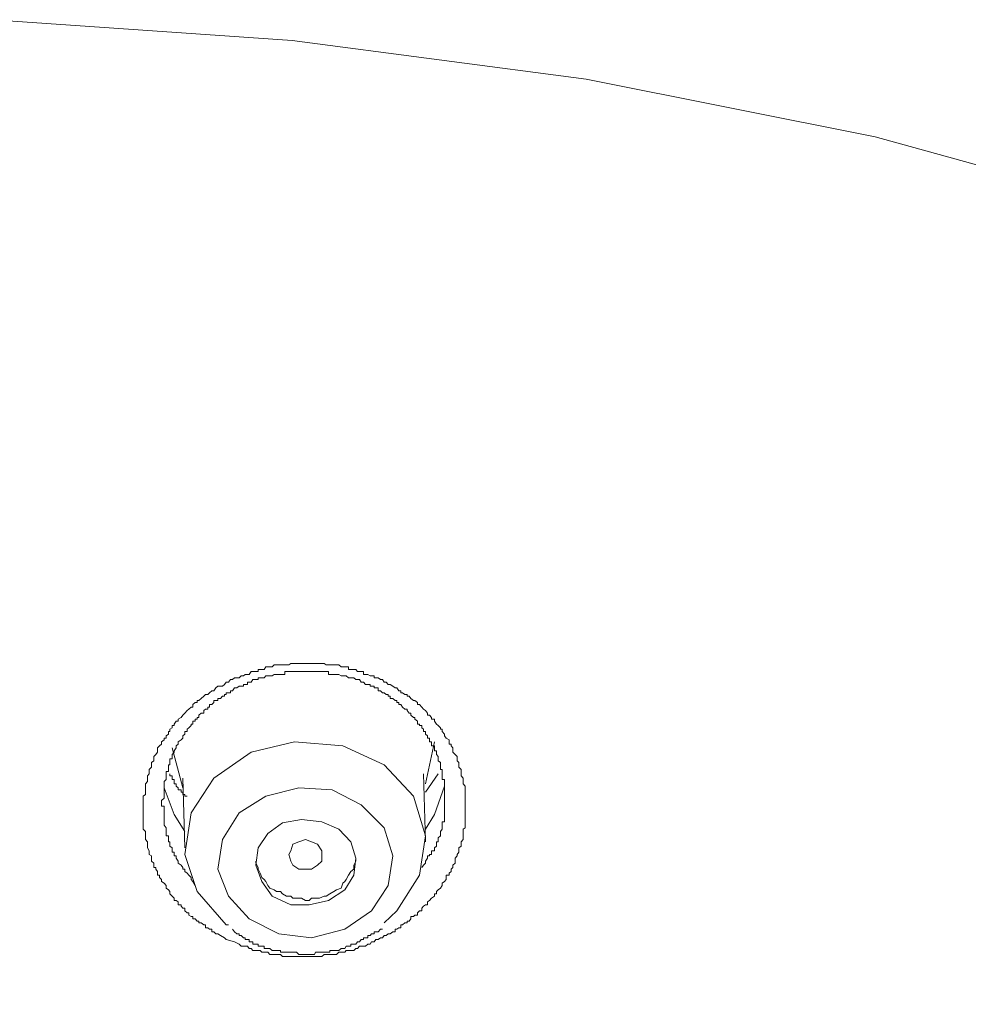
# Model space of a CAD drawing. Units: inches. Extents: x -425 to 753, y -650 to 189.
# Drawn here: x -86 to -73, y 104 to 117 of the extents above; entities that cross this region are included whole.
import ezdxf

# ---------------------------------------------------------------- set-up
doc = ezdxf.new("R2010")
doc.units = ezdxf.units.IN
doc.header["$MEASUREMENT"] = 0
doc.layers.add('图层 1', color=7, linetype='Continuous')

msp = doc.modelspace()

# ---------------------------------------------------------------- linework, layer by layer
at = {"layer": '图层 1', "color": 7, "lineweight": 9}
for points in [[(-41.8, 89.288), (-43.178, 92.278), (-44.859, 95.191), (-46.853, 98.01), (-49.071, 100.644), (-51.553, 103.156), (-54.261, 105.457), (-57.202, 107.622), (-60.359, 109.542), (-63.692, 111.258), (-67.161, 112.763), (-70.748, 114.033), (-74.491, 115.069), (-78.302, 115.827), (-82.182, 116.34), (-86.126, 116.613), (-90.035, 116.613), (-93.944, 116.34), (-97.824, 115.827), (-101.67, 115.069), (-105.374, 114.033)], [(-83.052, 104.475), (-83.077, 104.5), (-83.13, 104.529), (-83.165, 104.553), (-83.189, 104.553), (-83.218, 104.578), (-83.243, 104.578), (-83.243, 104.612), (-83.272, 104.612), (-83.296, 104.631), (-83.326, 104.631), (-83.326, 104.671), (-83.35, 104.671), (-83.384, 104.695), (-83.414, 104.695), (-83.414, 104.719), (-83.438, 104.719), (-83.463, 104.749), (-83.492, 104.749), (-83.492, 104.778), (-83.516, 104.778), (-83.546, 104.798), (-83.546, 104.827), (-83.57, 104.827), (-83.599, 104.856), (-83.599, 104.89), (-83.624, 104.89), (-83.648, 104.915), (-83.648, 104.934), (-83.687, 104.934), (-83.687, 104.974), (-83.712, 104.993), (-83.741, 104.993), (-83.741, 105.022), (-83.766, 105.047), (-83.795, 105.081), (-83.795, 105.11), (-83.814, 105.13), (-83.844, 105.154), (-83.844, 105.189), (-83.873, 105.218), (-83.907, 105.242), (-83.907, 105.267), (-83.932, 105.296), (-83.932, 105.325), (-83.961, 105.325), (-83.961, 105.35), (-83.961, 105.374), (-83.981, 105.404), (-83.981, 105.428), (-84.01, 105.428), (-84.01, 105.457), (-84.01, 105.482), (-84.039, 105.511), (-84.039, 105.55), (-84.039, 105.579), (-84.069, 105.599), (-84.069, 105.628), (-84.069, 105.648), (-84.093, 105.687), (-84.093, 105.707), (-84.093, 105.736), (-84.093, 105.765), (-84.117, 105.794), (-84.117, 105.819), (-84.117, 105.843), (-84.117, 105.873), (-84.117, 105.902), (-84.147, 105.931), (-84.147, 105.951), (-84.147, 105.985), (-84.147, 106.014), (-84.147, 106.029), (-84.147, 106.058), (-84.147, 106.088), (-84.147, 106.127), (-84.147, 106.146), (-84.147, 106.171), (-84.147, 106.205), (-84.147, 106.234), (-84.147, 106.254), (-84.147, 106.283), (-84.147, 106.312), (-84.147, 106.342), (-84.147, 106.366), (-84.117, 106.391), (-84.117, 106.42), (-84.117, 106.449), (-84.117, 106.479), (-84.117, 106.498), (-84.117, 106.532), (-84.093, 106.562), (-84.093, 106.586), (-84.093, 106.606), (-84.093, 106.635), (-84.069, 106.664), (-84.069, 106.694), (-84.069, 106.718), (-84.039, 106.752), (-84.039, 106.782), (-84.039, 106.811), (-84.01, 106.835), (-84.01, 106.86), (-84.01, 106.889), (-83.981, 106.918), (-83.961, 106.948), (-83.961, 106.967), (-83.961, 107.006), (-83.932, 107.031), (-83.907, 107.055), (-83.907, 107.085), (-83.873, 107.109), (-83.873, 107.133), (-83.844, 107.133), (-83.844, 107.163), (-83.814, 107.187), (-83.814, 107.221), (-83.795, 107.221), (-83.795, 107.251), (-83.766, 107.27), (-83.766, 107.3), (-83.741, 107.3), (-83.741, 107.319), (-83.712, 107.358), (-83.687, 107.358), (-83.687, 107.383), (-83.648, 107.407), (-83.624, 107.436), (-83.599, 107.461), (-83.57, 107.5), (-83.546, 107.515), (-83.516, 107.544), (-83.492, 107.544), (-83.492, 107.578), (-83.463, 107.602), (-83.438, 107.602), (-83.438, 107.632), (-83.414, 107.632), (-83.384, 107.656), (-83.35, 107.686), (-83.326, 107.71), (-83.296, 107.71), (-83.272, 107.73), (-83.243, 107.759), (-83.218, 107.759), (-83.189, 107.798), (-83.165, 107.818), (-83.13, 107.818), (-83.101, 107.818), (-83.077, 107.842), (-83.052, 107.871), (-83.023, 107.871), (-82.998, 107.905), (-82.969, 107.905), (-82.945, 107.93), (-82.915, 107.93), (-82.881, 107.93), (-82.857, 107.954), (-82.827, 107.954), (-82.803, 107.974), (-82.774, 107.974), (-82.749, 107.974), (-82.725, 108.013), (-82.7, 108.013), (-82.661, 108.013), (-82.632, 108.013), (-82.632, 108.037), (-82.607, 108.037), (-82.583, 108.037), (-82.554, 108.037), (-82.529, 108.072), (-82.505, 108.072), (-82.476, 108.072), (-82.446, 108.072), (-82.422, 108.101), (-82.388, 108.101), (-82.358, 108.101), (-82.339, 108.101), (-82.309, 108.101), (-82.28, 108.101), (-82.256, 108.101), (-82.226, 108.101), (-82.202, 108.12), (-82.173, 108.12), (-82.153, 108.12), (-82.124, 108.12), (-82.094, 108.12), (-82.06, 108.12), (-82.036, 108.12), (-82.006, 108.12), (-81.987, 108.12), (-81.958, 108.12), (-81.928, 108.12), (-81.889, 108.12), (-81.874, 108.12), (-81.85, 108.12), (-81.821, 108.12), (-81.791, 108.12), (-81.762, 108.12), (-81.733, 108.101), (-81.703, 108.101), (-81.684, 108.101), (-81.655, 108.101), (-81.635, 108.101), (-81.596, 108.101), (-81.567, 108.101), (-81.537, 108.072), (-81.513, 108.072), (-81.488, 108.072), (-81.469, 108.072), (-81.44, 108.072), (-81.44, 108.037), (-81.41, 108.037), (-81.371, 108.037), (-81.342, 108.037), (-81.322, 108.013), (-81.293, 108.013), (-81.273, 108.013), (-81.244, 108.013), (-81.244, 107.974), (-81.215, 107.974), (-81.185, 107.974), (-81.156, 107.954), (-81.137, 107.954), (-81.102, 107.954), (-81.102, 107.93), (-81.078, 107.93), (-81.049, 107.93), (-81.019, 107.905), (-80.99, 107.905), (-80.97, 107.871), (-80.941, 107.871), (-80.917, 107.842), (-80.892, 107.842), (-80.853, 107.818), (-80.824, 107.798), (-80.804, 107.798), (-80.775, 107.759), (-80.751, 107.759), (-80.751, 107.73), (-80.726, 107.73), (-80.697, 107.71), (-80.667, 107.71), (-80.667, 107.686), (-80.638, 107.686), (-80.619, 107.656), (-80.584, 107.632), (-80.565, 107.632), (-80.531, 107.602), (-80.531, 107.578), (-80.501, 107.578), (-80.472, 107.544), (-80.452, 107.515), (-80.423, 107.5), (-80.399, 107.461), (-80.399, 107.436), (-80.369, 107.436), (-80.345, 107.407), (-80.345, 107.383), (-80.306, 107.383), (-80.306, 107.358), (-80.277, 107.319), (-80.257, 107.3), (-80.228, 107.27), (-80.228, 107.251), (-80.203, 107.251), (-80.203, 107.221), (-80.174, 107.187), (-80.174, 107.163), (-80.15, 107.133), (-80.11, 107.109), (-80.11, 107.085), (-80.11, 107.055), (-80.086, 107.055), (-80.086, 107.031), (-80.062, 107.006), (-80.062, 106.967), (-80.062, 106.948), (-80.032, 106.918), (-80.008, 106.889), (-80.008, 106.86), (-80.008, 106.835), (-79.983, 106.811), (-79.983, 106.782), (-79.983, 106.752), (-79.954, 106.718), (-79.954, 106.694), (-79.954, 106.664), (-79.954, 106.635), (-79.925, 106.606), (-79.925, 106.586), (-79.925, 106.562), (-79.925, 106.532), (-79.9, 106.498), (-79.9, 106.479), (-79.9, 106.449), (-79.9, 106.42), (-79.9, 106.391), (-79.9, 106.366), (-79.9, 106.342), (-79.9, 106.312), (-79.9, 106.283), (-79.9, 106.254), (-79.9, 106.234), (-79.9, 106.205), (-79.9, 106.171), (-79.9, 106.146), (-79.9, 106.127), (-79.9, 106.088), (-79.9, 106.058), (-79.9, 106.029), (-79.9, 106.014), (-79.9, 105.985), (-79.9, 105.951), (-79.925, 105.931), (-79.925, 105.902), (-79.925, 105.873), (-79.925, 105.843), (-79.925, 105.819), (-79.925, 105.794), (-79.954, 105.765), (-79.954, 105.736), (-79.954, 105.707), (-79.983, 105.687), (-79.983, 105.648), (-79.983, 105.628), (-80.008, 105.599), (-80.008, 105.579), (-80.032, 105.55), (-80.032, 105.511), (-80.032, 105.482), (-80.062, 105.457), (-80.062, 105.428), (-80.086, 105.404), (-80.086, 105.374), (-80.11, 105.35), (-80.11, 105.325), (-80.15, 105.325), (-80.15, 105.296), (-80.15, 105.267), (-80.174, 105.242), (-80.203, 105.218), (-80.203, 105.189), (-80.228, 105.154), (-80.257, 105.13), (-80.277, 105.11), (-80.277, 105.081), (-80.306, 105.081), (-80.306, 105.047), (-80.345, 105.022), (-80.369, 104.993), (-80.399, 104.974), (-80.399, 104.934), (-80.423, 104.934), (-80.452, 104.915), (-80.472, 104.89), (-80.472, 104.856), (-80.501, 104.856), (-80.531, 104.827), (-80.531, 104.798), (-80.565, 104.798), (-80.584, 104.778), (-80.619, 104.778), (-80.619, 104.749), (-80.638, 104.719), (-80.667, 104.719), (-80.667, 104.695), (-80.697, 104.695), (-80.726, 104.671), (-80.751, 104.671), (-80.751, 104.631), (-80.775, 104.631), (-80.804, 104.612), (-80.824, 104.612), (-80.824, 104.578), (-80.853, 104.578), (-80.892, 104.553), (-80.917, 104.553), (-80.941, 104.529), (-80.97, 104.529), (-80.99, 104.5), (-81.019, 104.5), (-81.049, 104.475), (-81.078, 104.475), (-81.102, 104.446), (-81.137, 104.446), (-81.156, 104.416), (-81.185, 104.416), (-81.215, 104.387), (-81.244, 104.387), (-81.273, 104.387), (-81.293, 104.387), (-81.322, 104.358), (-81.342, 104.358), (-81.371, 104.333), (-81.41, 104.333), (-81.44, 104.333), (-81.469, 104.333), (-81.488, 104.309), (-81.513, 104.309), (-81.537, 104.309), (-81.567, 104.309), (-81.596, 104.28), (-81.635, 104.28), (-81.655, 104.28), (-81.684, 104.28), (-81.703, 104.28), (-81.733, 104.28), (-81.762, 104.28), (-81.791, 104.25), (-81.821, 104.25), (-81.85, 104.25), (-81.874, 104.25), (-81.889, 104.25), (-81.928, 104.25), (-81.958, 104.25), (-81.987, 104.25), (-82.006, 104.25), (-82.036, 104.25), (-82.06, 104.25), (-82.094, 104.25), (-82.124, 104.25), (-82.153, 104.25), (-82.173, 104.25), (-82.202, 104.25), (-82.226, 104.25), (-82.256, 104.25), (-82.28, 104.25), (-82.309, 104.25), (-82.339, 104.28), (-82.358, 104.28), (-82.388, 104.28), (-82.422, 104.28), (-82.446, 104.28), (-82.476, 104.28), (-82.505, 104.309), (-82.529, 104.309), (-82.554, 104.309), (-82.583, 104.309), (-82.607, 104.333), (-82.632, 104.333), (-82.661, 104.333), (-82.7, 104.333), (-82.725, 104.358), (-82.749, 104.358), (-82.774, 104.387), (-82.803, 104.387), (-82.827, 104.387), (-82.857, 104.387), (-82.881, 104.416), (-82.945, 104.446), (-83.052, 104.475), (-83.052, 104.475)], [(-80.472, 105.428), (-80.452, 105.457), (-80.423, 105.482), (-80.423, 105.511), (-80.399, 105.55), (-80.399, 105.579), (-80.369, 105.579), (-80.369, 105.599), (-80.345, 105.599), (-80.345, 105.628), (-80.345, 105.648), (-80.306, 105.648), (-80.306, 105.687), (-80.277, 105.707), (-80.277, 105.736), (-80.277, 105.765), (-80.257, 105.765), (-80.257, 105.794), (-80.257, 105.819), (-80.228, 105.843), (-80.228, 105.873), (-80.228, 105.902), (-80.203, 105.931), (-80.203, 105.951), (-80.203, 105.985), (-80.203, 106.014), (-80.203, 106.029), (-80.174, 106.029), (-80.174, 106.058), (-80.174, 106.088), (-80.174, 106.127), (-80.174, 106.146), (-80.174, 106.171), (-80.174, 106.205), (-80.174, 106.234), (-80.174, 106.254), (-80.174, 106.283), (-80.174, 106.312), (-80.174, 106.342), (-80.174, 106.366), (-80.174, 106.391), (-80.174, 106.42), (-80.174, 106.449), (-80.174, 106.479), (-80.174, 106.498), (-80.174, 106.532), (-80.174, 106.562), (-80.174, 106.586), (-80.203, 106.586), (-80.203, 106.606), (-80.203, 106.635), (-80.203, 106.664), (-80.203, 106.694), (-80.203, 106.718), (-80.228, 106.718), (-80.228, 106.752), (-80.228, 106.782), (-80.228, 106.811), (-80.257, 106.835), (-80.257, 106.86), (-80.257, 106.889), (-80.277, 106.918), (-80.277, 106.948), (-80.277, 106.967), (-80.306, 106.967), (-80.306, 107.006), (-80.306, 107.031), (-80.345, 107.031), (-80.345, 107.055), (-80.345, 107.085), (-80.369, 107.085), (-80.369, 107.109), (-80.369, 107.133), (-80.399, 107.133), (-80.399, 107.163), (-80.423, 107.187), (-80.423, 107.221), (-80.452, 107.221), (-80.452, 107.251), (-80.472, 107.27), (-80.472, 107.3), (-80.501, 107.3), (-80.501, 107.319), (-80.531, 107.319), (-80.531, 107.358), (-80.565, 107.383), (-80.565, 107.407), (-80.584, 107.407), (-80.619, 107.436), (-80.619, 107.461), (-80.638, 107.461), (-80.667, 107.5), (-80.667, 107.515), (-80.697, 107.515), (-80.726, 107.544), (-80.751, 107.578), (-80.775, 107.578), (-80.775, 107.602), (-80.804, 107.602), (-80.804, 107.632), (-80.824, 107.632), (-80.853, 107.656), (-80.892, 107.656), (-80.892, 107.686), (-80.917, 107.686), (-80.917, 107.71), (-80.941, 107.71), (-80.97, 107.73), (-80.99, 107.73), (-81.019, 107.759), (-81.049, 107.759), (-81.049, 107.798), (-81.078, 107.798), (-81.102, 107.798), (-81.102, 107.818), (-81.137, 107.818), (-81.156, 107.818), (-81.156, 107.842), (-81.185, 107.842), (-81.215, 107.842), (-81.244, 107.871), (-81.273, 107.871), (-81.293, 107.905), (-81.322, 107.905), (-81.342, 107.905), (-81.371, 107.93), (-81.41, 107.93), (-81.44, 107.93), (-81.469, 107.954), (-81.488, 107.954), (-81.513, 107.954), (-81.537, 107.954), (-81.567, 107.974), (-81.596, 107.974), (-81.635, 107.974), (-81.655, 107.974), (-81.684, 107.974), (-81.703, 107.974), (-81.703, 108.013), (-81.733, 108.013), (-81.762, 108.013), (-81.791, 108.013), (-81.821, 108.013), (-81.85, 108.013), (-81.874, 108.013), (-81.889, 108.013), (-81.928, 108.013), (-81.958, 108.013), (-81.987, 108.013), (-82.006, 108.013), (-82.036, 108.013), (-82.06, 108.013), (-82.094, 108.013), (-82.124, 108.013), (-82.153, 108.013), (-82.173, 108.013), (-82.202, 108.013), (-82.226, 108.013), (-82.256, 108.013), (-82.28, 108.013), (-82.28, 107.974), (-82.309, 107.974), (-82.339, 107.974), (-82.358, 107.974), (-82.388, 107.974), (-82.422, 107.974), (-82.446, 107.954), (-82.476, 107.954), (-82.505, 107.954), (-82.529, 107.954), (-82.554, 107.93), (-82.583, 107.93), (-82.607, 107.93), (-82.632, 107.93), (-82.632, 107.905), (-82.661, 107.905), (-82.7, 107.905), (-82.725, 107.871), (-82.749, 107.871), (-82.774, 107.871), (-82.774, 107.842), (-82.803, 107.842), (-82.827, 107.842), (-82.827, 107.818), (-82.857, 107.818), (-82.881, 107.818), (-82.915, 107.798), (-82.945, 107.798), (-82.969, 107.759), (-82.998, 107.759), (-82.998, 107.73), (-83.023, 107.73), (-83.052, 107.73), (-83.052, 107.71), (-83.077, 107.71), (-83.077, 107.686), (-83.101, 107.686), (-83.13, 107.656), (-83.165, 107.656), (-83.165, 107.632), (-83.189, 107.632), (-83.218, 107.632), (-83.218, 107.602), (-83.243, 107.578), (-83.272, 107.578), (-83.272, 107.544), (-83.296, 107.544), (-83.296, 107.515), (-83.326, 107.515), (-83.35, 107.5), (-83.35, 107.461), (-83.384, 107.461), (-83.414, 107.436), (-83.414, 107.407), (-83.438, 107.407), (-83.438, 107.383), (-83.463, 107.383), (-83.463, 107.358), (-83.492, 107.358), (-83.492, 107.319), (-83.516, 107.319), (-83.516, 107.3), (-83.546, 107.27), (-83.57, 107.251), (-83.57, 107.221), (-83.599, 107.221), (-83.599, 107.187), (-83.624, 107.163), (-83.624, 107.133), (-83.648, 107.109), (-83.687, 107.085), (-83.687, 107.055), (-83.712, 107.031), (-83.712, 107.006), (-83.741, 106.967), (-83.741, 106.948), (-83.766, 106.918), (-83.766, 106.889), (-83.766, 106.86), (-83.795, 106.86), (-83.795, 106.835), (-83.795, 106.811), (-83.795, 106.782), (-83.814, 106.782), (-83.814, 106.752), (-83.814, 106.718), (-83.814, 106.694), (-83.844, 106.694), (-83.844, 106.664), (-83.844, 106.635), (-83.844, 106.606), (-83.844, 106.586), (-83.873, 106.562), (-83.873, 106.532), (-83.873, 106.498), (-83.873, 106.479), (-83.873, 106.449), (-83.873, 106.42), (-83.873, 106.391), (-83.873, 106.366), (-83.873, 106.342), (-83.907, 106.312), (-83.907, 106.283), (-83.907, 106.254), (-83.907, 106.234), (-83.873, 106.234), (-83.873, 106.205), (-83.873, 106.171), (-83.873, 106.146), (-83.873, 106.127), (-83.873, 106.088), (-83.873, 106.058), (-83.873, 106.029), (-83.873, 106.014), (-83.873, 105.985), (-83.844, 105.951), (-83.844, 105.931), (-83.844, 105.902), (-83.844, 105.873), (-83.844, 105.843), (-83.814, 105.843), (-83.814, 105.819), (-83.814, 105.794), (-83.814, 105.765), (-83.795, 105.765), (-83.795, 105.736), (-83.795, 105.707), (-83.766, 105.687), (-83.766, 105.648), (-83.766, 105.628), (-83.741, 105.628), (-83.741, 105.599), (-83.741, 105.579), (-83.712, 105.579), (-83.712, 105.55), (-83.687, 105.511), (-83.687, 105.482), (-83.648, 105.457), (-83.624, 105.428), (-83.624, 105.404), (-83.599, 105.404), (-83.599, 105.374), (-83.57, 105.35), (-83.546, 105.325), (-83.516, 105.296), (-83.516, 105.267), (-83.492, 105.242), (-83.463, 105.189)], [(-80.97, 104.695), (-80.804, 104.856), (-80.501, 105.325), (-80.423, 105.843), (-80.584, 106.366), (-80.97, 106.782), (-81.513, 107.031), (-82.153, 107.085), (-82.725, 106.948), (-83.218, 106.606), (-83.516, 106.146), (-83.599, 105.599), (-83.438, 105.11), (-83.052, 104.671), (-83.023, 104.671)], [(-80.423, 106.532), (-80.306, 107.085)], [(-83.766, 107.006), (-83.624, 106.479)], [(-83.57, 106.366), (-83.599, 106.366), (-83.599, 106.391), (-83.624, 106.391), (-83.624, 106.42), (-83.648, 106.42), (-83.648, 106.449), (-83.687, 106.449), (-83.687, 106.479), (-83.712, 106.498), (-83.712, 106.532), (-83.741, 106.532), (-83.741, 106.562), (-83.741, 106.586), (-83.766, 106.586), (-83.766, 106.606), (-83.766, 106.635), (-83.795, 106.635), (-83.795, 106.664)], [(-83.624, 106.606), (-83.599, 105.687)], [(-80.423, 105.765), (-80.452, 106.664)], [(-80.257, 106.664), (-80.423, 106.42)], [(-83.599, 105.902), (-83.741, 106.127), (-83.873, 106.479)], [(-82.749, 104.749), (-82.358, 104.553), (-81.928, 104.5), (-81.488, 104.612), (-81.137, 104.856), (-80.917, 105.189), (-80.853, 105.579), (-80.97, 105.951), (-81.273, 106.254), (-81.655, 106.449), (-82.094, 106.479), (-82.529, 106.366), (-82.881, 106.146), (-83.101, 105.794), (-83.165, 105.404), (-83.023, 105.047), (-82.749, 104.749), (-82.749, 104.749)], [(-80.174, 106.498), (-80.306, 106.127), (-80.423, 105.931)], [(-82.446, 105.047), (-82.202, 104.934), (-81.958, 104.934), (-81.703, 104.993), (-81.488, 105.13), (-81.371, 105.325), (-81.342, 105.55), (-81.41, 105.765), (-81.567, 105.931), (-81.791, 106.029), (-82.06, 106.058), (-82.309, 106.014), (-82.505, 105.873), (-82.632, 105.687), (-82.661, 105.457), (-82.583, 105.242), (-82.446, 105.047), (-82.446, 105.047)], [(-81.928, 105.404), (-82.006, 105.404), (-82.094, 105.404), (-82.173, 105.457), (-82.202, 105.511), (-82.226, 105.599), (-82.202, 105.648), (-82.173, 105.736), (-82.094, 105.765), (-82.006, 105.794), (-81.928, 105.765), (-81.85, 105.736), (-81.791, 105.648), (-81.791, 105.599), (-81.791, 105.511), (-81.85, 105.457), (-81.928, 105.404), (-81.928, 105.404)], [(-82.661, 105.511), (-82.661, 105.482), (-82.632, 105.428), (-82.632, 105.404), (-82.607, 105.35), (-82.583, 105.296), (-82.554, 105.267), (-82.529, 105.242), (-82.505, 105.189), (-82.476, 105.154), (-82.422, 105.13), (-82.388, 105.11), (-82.339, 105.11), (-82.309, 105.081), (-82.256, 105.047), (-82.202, 105.047)], [(-82.202, 105.047), (-82.173, 105.022), (-82.124, 105.022), (-82.06, 105.022), (-82.006, 104.993), (-81.958, 104.993), (-81.928, 105.022), (-81.874, 105.022), (-81.821, 105.022), (-81.762, 105.047), (-81.733, 105.047), (-81.684, 105.081), (-81.635, 105.11), (-81.596, 105.13), (-81.537, 105.154), (-81.513, 105.218), (-81.488, 105.242), (-81.469, 105.267), (-81.44, 105.325), (-81.41, 105.374), (-81.371, 105.404), (-81.371, 105.457), (-81.342, 105.511), (-81.342, 105.55)], [(-82.969, 104.612), (-82.945, 104.578), (-82.915, 104.553), (-82.881, 104.553), (-82.881, 104.529), (-82.857, 104.529), (-82.827, 104.5), (-82.803, 104.5), (-82.803, 104.475), (-82.774, 104.475), (-82.749, 104.475), (-82.749, 104.446), (-82.725, 104.446), (-82.7, 104.446), (-82.7, 104.416), (-82.661, 104.416), (-82.632, 104.416), (-82.632, 104.387), (-82.607, 104.387), (-82.583, 104.387), (-82.554, 104.387), (-82.554, 104.358), (-82.529, 104.358), (-82.505, 104.358), (-82.476, 104.358), (-82.446, 104.333), (-82.422, 104.333), (-82.388, 104.333), (-82.358, 104.333), (-82.339, 104.333), (-82.339, 104.309), (-82.309, 104.309), (-82.28, 104.309), (-82.256, 104.309), (-82.226, 104.309), (-82.202, 104.309), (-82.173, 104.309), (-82.153, 104.309), (-82.124, 104.309), (-82.094, 104.28), (-82.06, 104.28), (-82.036, 104.28), (-82.006, 104.28), (-81.987, 104.28), (-81.958, 104.28), (-81.928, 104.28), (-81.889, 104.28), (-81.874, 104.309), (-81.85, 104.309), (-81.821, 104.309), (-81.791, 104.309), (-81.762, 104.309), (-81.733, 104.309), (-81.703, 104.309), (-81.684, 104.309), (-81.684, 104.333), (-81.655, 104.333), (-81.635, 104.333), (-81.596, 104.333), (-81.567, 104.333), (-81.537, 104.358), (-81.513, 104.358), (-81.488, 104.358), (-81.469, 104.387), (-81.44, 104.387), (-81.41, 104.387), (-81.41, 104.416), (-81.371, 104.416), (-81.342, 104.416), (-81.322, 104.446), (-81.293, 104.446), (-81.273, 104.475), (-81.244, 104.475), (-81.244, 104.5), (-81.215, 104.5), (-81.185, 104.5), (-81.185, 104.529), (-81.156, 104.529), (-81.137, 104.553), (-81.102, 104.553), (-81.102, 104.578), (-81.049, 104.578), (-81.019, 104.612), (-80.99, 104.612)]]:
    msp.add_lwpolyline(points, dxfattribs=at)

doc.saveas('drawing.dxf')
